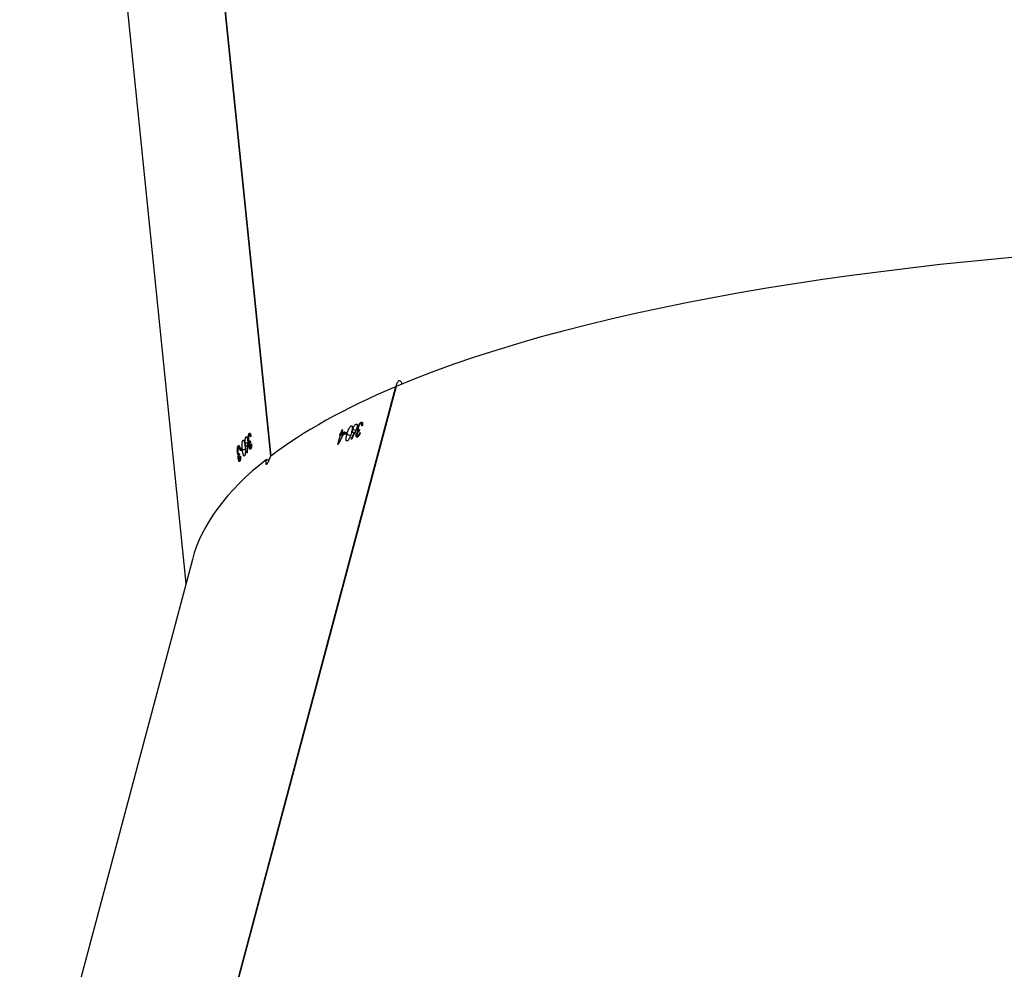
# Model space of a CAD drawing. Units: millimetres. Extents: x -6982 to 358905, y -3372 to 12280.
# Drawn here: x -1960 to -1736, y 5667 to 5883 of the extents above; entities that cross this region are included whole.
import ezdxf

# ---------------------------------------------------------------- set-up
doc = ezdxf.new("R2010")
doc.units = ezdxf.units.MM
doc.layers.add('Toestel 2D', color=7, linetype='Continuous', lineweight=20)

# ---------------------------------------------------------------- blocks, each defined once
blk = doc.blocks.new('3231_')
at = {"color": 7, "linetype": 'Continuous', "lineweight": 25}
for p, q in [((2227.477, 723.959), (2231.409, 738.73)), ((2222.841, 720.026), (2227.113, 736.073)), ((2222.851, 720.03), (2227.126, 736.09)), ((2229.184, 709.239), (2227.624, 724.51)), ((2227.385, 705.049), (2225.693, 721.607)), ((2227.391, 705.056), (2225.699, 721.612)), ((2226.402, 721.692), (2226.385, 721.692)), ((2226.408, 721.696), (2226.386, 721.696)), ((2226.411, 721.545), (2226.408, 721.579)), ((2226.429, 721.588), (2226.412, 721.588)), ((2226.432, 721.669), (2226.423, 721.669)), ((2226.152, 721.41), (2226.135, 721.409)), ((2226.16, 721.414), (2226.136, 721.414)), ((2226.185, 721.387), (2226.175, 721.387)), ((2226.23, 721.362), (2226.221, 721.362)), ((2226.24, 721.524), (2226.231, 721.524)), ((2226.339, 721.459), (2226.273, 721.459)), ((2226.352, 721.413), (2226.349, 721.447)), ((2226.386, 721.452), (2226.353, 721.452)), ((2226.382, 721.486), (2226.386, 721.452)), ((2226.414, 721.409), (2226.401, 721.409)), ((2226.402, 721.403), (2226.422, 721.403)), ((2226.441, 721.57), (2226.409, 721.57)), ((2226.425, 721.553), (2226.41, 721.553)), ((2226.434, 721.374), (2226.421, 721.374)), ((2226.452, 721.517), (2226.443, 721.517)), ((2223.714, 721.143), (2223.694, 721.151)), ((2223.725, 721.143), (2223.697, 721.155)), ((2223.862, 721.212), (2223.852, 721.216)), ((2223.957, 721.111), (2223.88, 721.143)), ((2224.104, 721.122), (2224.058, 721.141)), ((2224.164, 721.346), (2224.104, 721.122)), ((2224.121, 721.129), (2224.112, 721.095)), ((2226.164, 721.127), (2226.149, 721.127)), ((2226.162, 721.262), (2226.158, 721.297)), ((2226.194, 721.288), (2226.159, 721.288)), ((2226.177, 721.271), (2226.161, 721.271)), ((2226.181, 721.306), (2226.163, 721.306)), ((2226.206, 721.235), (2226.196, 721.235)), ((2226.276, 721.306), (2226.218, 721.306)), ((2226.258, 721.172), (2226.242, 721.172)), ((2226.326, 721.248), (2226.314, 721.248)), ((2223.669, 721.002), (2223.678, 721.036)), ((2223.691, 721.004), (2223.672, 721.012)), ((2223.718, 721.013), (2223.676, 721.03)), ((2223.709, 721.035), (2223.689, 721.043)), ((2223.711, 720.959), (2223.7, 720.963)), ((2223.744, 721.108), (2223.733, 721.113)), ((2223.823, 720.996), (2223.755, 721.024)), ((2223.788, 721.066), (2223.778, 721.07)), ((2223.861, 720.921), (2223.849, 720.926)), ((2223.956, 721.062), (2223.965, 721.096)), ((2224.012, 721.085), (2223.975, 721.1)), ((2224.021, 721.118), (2224.012, 721.085)), ((2224.083, 721.083), (2224.038, 721.102)), ((2224.096, 721.089), (2224.042, 721.11)), ((2224.112, 721.095), (2224.048, 721.122)), ((2224.063, 721.009), (2224.083, 721.083)), ((2224.076, 721.014), (2224.065, 721.018)), ((2224.096, 721.089), (2224.076, 721.014)), ((2226.151, 721.121), (2226.173, 721.121)), ((2226.185, 721.092), (2226.164, 721.091)), ((2223.62, 720.876), (2223.603, 720.883)), ((2223.603, 720.878), (2223.628, 720.868)), ((2223.631, 720.835), (2223.605, 720.845)), ((2223.75, 720.879), (2223.73, 720.887)), ((2222.843, 720.031), (2222.851, 720.03))]:
    blk.add_line(p, q, dxfattribs=at)
at = {"color": 7, "linetype": 'Continuous', "lineweight": 25, "flags": 128}
blk.add_lwpolyline([(2224.162, 721.345), (2224.162, 721.345), (2224.162, 721.346), (2224.163, 721.346), (2224.163, 721.346), (2224.163, 721.346), (2224.164, 721.346), (2224.164, 721.346), (2224.164, 721.346)], dxfattribs=at)
at = {"color": 7, "linetype": 'Continuous', "lineweight": 25}
for centre, radius, start, end in [((2220.303, 726.785), 7.983, 319.5893, 319.6755), ((2220.218, 726.756), 8.11, 319.1132, 319.4784), ((2220.221, 726.721), 8.11, 319.1132, 319.4784), ((2220.309, 726.626), 7.997, 319.5525, 319.6385), ((2219.599, 732.153), 11.916, 292.2178, 292.3037), ((2219.519, 727.483), 9.033, 317.0431, 317.1223), ((2219.525, 727.326), 9.048, 317.0092, 317.0883), ((2218.967, 733.76), 13.659, 289.8531, 289.9139), ((2219.018, 733.902), 13.638, 289.8791, 289.9401), ((2219.432, 732.567), 12.362, 291.4665, 291.7456), ((2219.441, 732.6), 12.362, 291.4665, 291.7456), ((2219.518, 732.297), 12.107, 291.8016, 292.1507), ((2219.551, 732.092), 11.967, 292.1513, 292.2179), ((2219.59, 732.12), 11.916, 292.2178, 292.3037)]:
    blk.add_arc(centre, radius, start, end, dxfattribs=at)
for centre, major_axis, ratio, start_param, end_param in [((2187.593, 727.685), (39.971, -3.223), 0.264347, 3.093607, 5.813045), ((2187.593, 727.685), (39.971, -3.223), 0.264347, 6.00499, 6.2352), ((2187.593, 727.685), (39.971, -3.223), 0.264347, 5.813551, 5.997262), ((2187.593, 727.685), (39.982, -3.16), 0.264258, 5.997689, 5.999548), ((2225.747, 721.649), (0.808, -0.175), 0.054106, 1.525704, 1.58591), ((2188.549, 718.331), (8.623, 69.126), 0.534482, 4.82258, 4.825227), ((2188.555, 718.277), (8.62, 69.139), 0.534391, 4.82345, 4.825793), ((2188.166, 722.085), (40.207, -7.848), 0.407573, 0.415744, 0.416356), ((2188.809, 732.254), (35.572, 60.505), 0.513657, 4.827645, 4.830292), ((2188.795, 732.201), (35.574, 60.518), 0.513572, 4.828511, 4.830854), ((2189.789, 735.932), (34.213, -23.735), 0.361943, 0.507722, 0.508335), ((2188.578, 731.385), (35.243, 57.628), 0.532809, 4.856127, 4.860972)]:
    blk.add_ellipse(centre, major_axis=major_axis, ratio=ratio, start_param=start_param, end_param=end_param, dxfattribs=at)
for points, knots in [([(2225.793, 721.685), (2225.797, 721.699), (2225.803, 721.729), (2225.806, 721.764), (2225.803, 721.787), (2225.795, 721.793), (2225.783, 721.788), (2225.767, 721.772), (2225.747, 721.738), (2225.727, 721.695), (2225.711, 721.651), (2225.704, 721.624), (2225.701, 721.613)], [0, 0, 0, 0, 0.103993, 0.208651, 0.31454, 0.422282, 0.491055, 0.600741, 0.710459, 0.819229, 0.926182, 1, 1, 1, 1]), ([(2226.278, 721.39), (2226.275, 721.424), (2226.27, 721.473), (2226.272, 721.535), (2226.277, 721.57), (2226.283, 721.591), (2226.288, 721.598), (2226.29, 721.6)], [0, 0, 0, 0, 0.421577, 0.610961, 0.759512, 0.908204, 1, 1, 1, 1]), ([(2226.29, 721.6), (2226.293, 721.603), (2226.3, 721.608), (2226.31, 721.599), (2226.32, 721.575), (2226.331, 721.53), (2226.336, 721.486), (2226.339, 721.459)], [0, 0, 0, 0, 0.148642, 0.297996, 0.440138, 0.661874, 1, 1, 1, 1]), ([(2226.381, 721.61), (2226.381, 721.627), (2226.38, 721.656), (2226.385, 721.692), (2226.39, 721.715), (2226.396, 721.722), (2226.398, 721.726)], [0, 0, 0, 0, 0.344571, 0.572824, 0.801385, 1, 1, 1, 1]), ([(2226.402, 721.692), (2226.399, 721.687), (2226.394, 721.68), (2226.39, 721.658), (2226.389, 721.637), (2226.389, 721.623), (2226.389, 721.619)], [0, 0, 0, 0, 0.344202, 0.567718, 0.861525, 1, 1, 1, 1]), ([(2226.398, 721.726), (2226.401, 721.729), (2226.408, 721.734), (2226.419, 721.724), (2226.427, 721.702), (2226.43, 721.681), (2226.432, 721.67), (2226.432, 721.669)], [0, 0, 0, 0, 0.2678139, 0.5375589, 0.7675975, 0.9719462, 1, 1, 1, 1]), ([(2226.424, 721.66), (2226.423, 721.665), (2226.422, 721.675), (2226.418, 721.687), (2226.413, 721.695), (2226.407, 721.697), (2226.403, 721.694), (2226.402, 721.692)], [0, 0, 0, 0, 0.161366, 0.32346, 0.554631, 0.776559, 1, 1, 1, 1]), ([(2226.408, 721.579), (2226.411, 721.585), (2226.417, 721.593), (2226.422, 721.613), (2226.425, 721.63), (2226.425, 721.646), (2226.424, 721.656), (2226.424, 721.66)], [0, 0, 0, 0, 0.394634, 0.591191, 0.74397, 0.897705, 1, 1, 1, 1]), ([(2226.432, 721.669), (2226.433, 721.659), (2226.434, 721.639), (2226.433, 721.61), (2226.43, 721.595), (2226.429, 721.588)], [0, 0, 0, 0, 0.344889, 0.693143, 1, 1, 1, 1]), ([(2226.429, 721.588), (2226.43, 721.587), (2226.432, 721.586), (2226.436, 721.581), (2226.439, 721.575), (2226.441, 721.57)], [0, 0, 0, 0, 0.251027, 0.502626, 1, 1, 1, 1]), ([(2226.129, 721.328), (2226.129, 721.345), (2226.129, 721.374), (2226.134, 721.41), (2226.141, 721.433), (2226.146, 721.44), (2226.149, 721.444)], [0, 0, 0, 0, 0.3447795, 0.5730236, 0.8015841, 1, 1, 1, 1]), ([(2226.152, 721.41), (2226.15, 721.405), (2226.145, 721.398), (2226.14, 721.376), (2226.138, 721.355), (2226.138, 721.341), (2226.138, 721.337)], [0, 0, 0, 0, 0.344471, 0.567928, 0.861889, 1, 1, 1, 1]), ([(2226.149, 721.444), (2226.153, 721.446), (2226.16, 721.452), (2226.171, 721.441), (2226.18, 721.42), (2226.184, 721.399), (2226.185, 721.388), (2226.185, 721.387)], [0, 0, 0, 0, 0.267401, 0.536723, 0.766661, 0.971079, 1, 1, 1, 1]), ([(2226.177, 721.378), (2226.176, 721.383), (2226.175, 721.393), (2226.17, 721.405), (2226.165, 721.413), (2226.158, 721.415), (2226.154, 721.411), (2226.152, 721.41)], [0, 0, 0, 0, 0.16163, 0.32399, 0.555367, 0.777318, 1, 1, 1, 1]), ([(2226.158, 721.297), (2226.162, 721.302), (2226.168, 721.311), (2226.174, 721.331), (2226.177, 721.347), (2226.178, 721.364), (2226.177, 721.374), (2226.177, 721.378)], [0, 0, 0, 0, 0.393908, 0.59079, 0.743642, 0.897447, 1, 1, 1, 1]), ([(2226.185, 721.387), (2226.186, 721.377), (2226.187, 721.357), (2226.185, 721.328), (2226.183, 721.313), (2226.181, 721.306)], [0, 0, 0, 0, 0.345339, 0.694052, 1, 1, 1, 1]), ([(2226.22, 721.243), (2226.218, 721.261), (2226.217, 721.288), (2226.218, 721.324), (2226.219, 721.343), (2226.22, 721.352)], [0, 0, 0, 0, 0.480987, 0.739102, 1, 1, 1, 1]), ([(2226.23, 721.362), (2226.23, 721.363), (2226.232, 721.366), (2226.235, 721.371), (2226.237, 721.374), (2226.239, 721.375)], [0, 0, 0, 0, 0.250085, 0.500223, 1, 1, 1, 1]), ([(2226.239, 721.375), (2226.242, 721.378), (2226.249, 721.383), (2226.259, 721.373), (2226.268, 721.353), (2226.273, 721.329), (2226.275, 721.312), (2226.276, 721.306)], [0, 0, 0, 0, 0.229661, 0.461218, 0.67146, 0.888457, 1, 1, 1, 1]), ([(2226.326, 721.248), (2226.323, 721.246), (2226.316, 721.241), (2226.307, 721.25), (2226.297, 721.272), (2226.286, 721.317), (2226.281, 721.362), (2226.278, 721.39)], [0, 0, 0, 0, 0.1451745, 0.2911943, 0.4288006, 0.6358394, 1, 1, 1, 1]), ([(2226.339, 721.459), (2226.341, 721.427), (2226.346, 721.381), (2226.344, 721.32), (2226.34, 721.282), (2226.333, 721.259), (2226.328, 721.251), (2226.326, 721.248)], [0, 0, 0, 0, 0.399716, 0.572633, 0.747086, 0.901553, 1, 1, 1, 1]), ([(2226.434, 721.374), (2226.429, 721.37), (2226.422, 721.364), (2226.411, 721.377), (2226.402, 721.401), (2226.397, 721.425), (2226.395, 721.439)], [0, 0, 0, 0, 0.3093764, 0.5125291, 0.715717, 1, 1, 1, 1]), ([(2226.403, 721.448), (2226.403, 721.444), (2226.405, 721.436), (2226.408, 721.422), (2226.412, 721.414), (2226.414, 721.409)], [0, 0, 0, 0, 0.251381, 0.50321, 1, 1, 1, 1]), ([(2226.445, 721.505), (2226.444, 721.512), (2226.442, 721.527), (2226.437, 721.542), (2226.431, 721.552), (2226.422, 721.554), (2226.416, 721.549), (2226.411, 721.545)], [0, 0, 0, 0, 0.158426, 0.317682, 0.481331, 0.648066, 1, 1, 1, 1]), ([(2226.414, 721.409), (2226.415, 721.408), (2226.419, 721.403), (2226.425, 721.403), (2226.429, 721.407), (2226.43, 721.408)], [0, 0, 0, 0, 0.251252, 0.685076, 1, 1, 1, 1]), ([(2226.43, 721.408), (2226.434, 721.413), (2226.439, 721.422), (2226.444, 721.446), (2226.446, 721.47), (2226.446, 721.491), (2226.445, 721.501), (2226.445, 721.505)], [0, 0, 0, 0, 0.3139136, 0.5304612, 0.746768, 0.9110889, 1, 1, 1, 1]), ([(2226.452, 721.517), (2226.453, 721.504), (2226.455, 721.478), (2226.453, 721.439), (2226.448, 721.406), (2226.441, 721.385), (2226.436, 721.377), (2226.434, 721.374)], [0, 0, 0, 0, 0.214634, 0.430078, 0.643055, 0.84462, 1, 1, 1, 1]), ([(2226.441, 721.57), (2226.442, 721.567), (2226.446, 721.557), (2226.45, 721.538), (2226.452, 721.522), (2226.452, 721.517)], [0, 0, 0, 0, 0.251573, 0.747055, 1, 1, 1, 1]), ([(2223.655, 721.076), (2223.662, 721.092), (2223.672, 721.119), (2223.692, 721.15), (2223.709, 721.169), (2223.718, 721.174), (2223.723, 721.176)], [0, 0, 0, 0, 0.3447763, 0.5730205, 0.801581, 1, 1, 1, 1]), ([(2223.714, 721.143), (2223.709, 721.14), (2223.7, 721.135), (2223.686, 721.116), (2223.676, 721.098), (2223.671, 721.085), (2223.669, 721.081)], [0, 0, 0, 0, 0.344467, 0.567925, 0.861884, 1, 1, 1, 1]), ([(2223.731, 721.103), (2223.732, 721.108), (2223.734, 721.118), (2223.734, 721.131), (2223.73, 721.14), (2223.723, 721.145), (2223.717, 721.143), (2223.714, 721.143)], [0, 0, 0, 0, 0.161626, 0.323981, 0.555356, 0.777306, 1, 1, 1, 1]), ([(2223.723, 721.176), (2223.728, 721.177), (2223.739, 721.178), (2223.749, 721.164), (2223.75, 721.14), (2223.747, 721.12), (2223.745, 721.109), (2223.744, 721.108)], [0, 0, 0, 0, 0.267408, 0.536736, 0.766676, 0.971093, 1, 1, 1, 1]), ([(2223.857, 721.073), (2223.866, 721.105), (2223.879, 721.152), (2223.905, 721.209), (2223.924, 721.239), (2223.94, 721.256), (2223.949, 721.26), (2223.952, 721.262)], [0, 0, 0, 0, 0.421574, 0.610955, 0.759508, 0.908201, 1, 1, 1, 1]), ([(2223.952, 721.262), (2223.957, 721.263), (2223.967, 721.265), (2223.975, 721.252), (2223.979, 721.226), (2223.975, 721.18), (2223.964, 721.137), (2223.957, 721.111)], [0, 0, 0, 0, 0.148648, 0.298007, 0.440151, 0.661886, 1, 1, 1, 1]), ([(2226.185, 721.092), (2226.18, 721.088), (2226.173, 721.083), (2226.162, 721.091), (2226.152, 721.112), (2226.146, 721.137), (2226.143, 721.154), (2226.143, 721.156)], [0, 0, 0, 0, 0.261174, 0.466859, 0.672516, 0.946299, 1, 1, 1, 1]), ([(2226.151, 721.165), (2226.152, 721.162), (2226.154, 721.154), (2226.158, 721.139), (2226.161, 721.132), (2226.164, 721.127)], [0, 0, 0, 0, 0.251453, 0.503353, 1, 1, 1, 1]), ([(2226.198, 721.223), (2226.197, 721.23), (2226.195, 721.244), (2226.189, 721.26), (2226.183, 721.27), (2226.173, 721.272), (2226.166, 721.266), (2226.162, 721.262)], [0, 0, 0, 0, 0.158689, 0.31821, 0.482081, 0.648843, 1, 1, 1, 1]), ([(2226.164, 721.127), (2226.165, 721.125), (2226.169, 721.121), (2226.175, 721.121), (2226.179, 721.124), (2226.181, 721.126)], [0, 0, 0, 0, 0.251506, 0.685192, 1, 1, 1, 1]), ([(2226.181, 721.306), (2226.182, 721.305), (2226.185, 721.304), (2226.189, 721.299), (2226.192, 721.293), (2226.194, 721.288)], [0, 0, 0, 0, 0.251213, 0.503, 1, 1, 1, 1]), ([(2226.181, 721.126), (2226.185, 721.131), (2226.191, 721.139), (2226.197, 721.164), (2226.199, 721.188), (2226.199, 721.209), (2226.198, 721.219), (2226.198, 721.223)], [0, 0, 0, 0, 0.314147, 0.530559, 0.746721, 0.91129, 1, 1, 1, 1]), ([(2226.206, 721.235), (2226.207, 721.222), (2226.209, 721.196), (2226.206, 721.156), (2226.2, 721.124), (2226.193, 721.102), (2226.187, 721.095), (2226.185, 721.092)], [0, 0, 0, 0, 0.214968, 0.430749, 0.643896, 0.845458, 1, 1, 1, 1]), ([(2226.194, 721.288), (2226.195, 721.285), (2226.199, 721.274), (2226.203, 721.256), (2226.205, 721.24), (2226.206, 721.235)], [0, 0, 0, 0, 0.251613, 0.747408, 1, 1, 1, 1]), ([(2226.258, 721.172), (2226.254, 721.17), (2226.247, 721.164), (2226.236, 721.175), (2226.228, 721.196), (2226.222, 721.22), (2226.22, 721.237), (2226.22, 721.243)], [0, 0, 0, 0, 0.235215, 0.472163, 0.68036, 0.884698, 1, 1, 1, 1]), ([(2226.276, 721.306), (2226.277, 721.294), (2226.279, 721.268), (2226.277, 721.231), (2226.271, 721.201), (2226.265, 721.182), (2226.26, 721.175), (2226.258, 721.172)], [0, 0, 0, 0, 0.227517, 0.457248, 0.652768, 0.863397, 1, 1, 1, 1]), ([(2223.631, 720.835), (2223.625, 720.834), (2223.614, 720.831), (2223.604, 720.844), (2223.6, 720.868), (2223.603, 720.893), (2223.606, 720.909), (2223.606, 720.912)], [0, 0, 0, 0, 0.261181, 0.466868, 0.672525, 0.946309, 1, 1, 1, 1]), ([(2223.62, 720.917), (2223.619, 720.913), (2223.618, 720.905), (2223.617, 720.89), (2223.619, 720.882), (2223.62, 720.876)], [0, 0, 0, 0, 0.251452, 0.50335, 1, 1, 1, 1]), ([(2223.711, 720.959), (2223.708, 720.946), (2223.7, 720.921), (2223.682, 720.886), (2223.663, 720.858), (2223.645, 720.841), (2223.636, 720.837), (2223.631, 720.835)], [0, 0, 0, 0, 0.2149624, 0.4307381, 0.6438826, 0.8454452, 1, 1, 1, 1]), ([(2223.641, 720.868), (2223.647, 720.871), (2223.657, 720.877), (2223.673, 720.897), (2223.686, 720.918), (2223.693, 720.937), (2223.696, 720.947), (2223.697, 720.951)], [0, 0, 0, 0, 0.314144, 0.530557, 0.746721, 0.911287, 1, 1, 1, 1]), ([(2223.697, 720.951), (2223.699, 720.958), (2223.702, 720.972), (2223.701, 720.989), (2223.697, 721), (2223.687, 721.007), (2223.676, 721.004), (2223.669, 721.002)], [0, 0, 0, 0, 0.158685, 0.318202, 0.482069, 0.648831, 1, 1, 1, 1]), ([(2223.678, 721.036), (2223.685, 721.039), (2223.695, 721.045), (2223.71, 721.06), (2223.72, 721.075), (2223.727, 721.09), (2223.73, 721.099), (2223.731, 721.103)], [0, 0, 0, 0, 0.39392, 0.590796, 0.743647, 0.897451, 1, 1, 1, 1]), ([(2223.744, 721.108), (2223.741, 721.098), (2223.736, 721.079), (2223.723, 721.053), (2223.713, 721.041), (2223.709, 721.035)], [0, 0, 0, 0, 0.3453322, 0.6940378, 1, 1, 1, 1]), ([(2223.709, 721.035), (2223.71, 721.033), (2223.712, 721.031), (2223.716, 721.025), (2223.717, 721.018), (2223.718, 721.013)], [0, 0, 0, 0, 0.25121, 0.502994, 1, 1, 1, 1]), ([(2223.718, 721.013), (2223.718, 721.009), (2223.719, 720.998), (2223.717, 720.979), (2223.713, 720.964), (2223.711, 720.959)], [0, 0, 0, 0, 0.251612, 0.747403, 1, 1, 1, 1]), ([(2223.75, 720.879), (2223.745, 720.878), (2223.734, 720.876), (2223.725, 720.89), (2223.723, 720.914), (2223.726, 720.938), (2223.73, 720.955), (2223.731, 720.961)], [0, 0, 0, 0, 0.235221, 0.472177, 0.680377, 0.884714, 1, 1, 1, 1]), ([(2223.731, 720.961), (2223.737, 720.977), (2223.745, 721.003), (2223.76, 721.036), (2223.769, 721.053), (2223.773, 721.061)], [0, 0, 0, 0, 0.480986, 0.739101, 1, 1, 1, 1]), ([(2223.823, 720.996), (2223.819, 720.984), (2223.812, 720.959), (2223.795, 720.925), (2223.778, 720.9), (2223.762, 720.885), (2223.754, 720.88), (2223.75, 720.879)], [0, 0, 0, 0, 0.227511, 0.457234, 0.652752, 0.863379, 1, 1, 1, 1]), ([(2223.788, 721.066), (2223.79, 721.067), (2223.792, 721.069), (2223.798, 721.072), (2223.802, 721.074), (2223.805, 721.075)], [0, 0, 0, 0, 0.250079, 0.500213, 1, 1, 1, 1]), ([(2223.805, 721.075), (2223.81, 721.076), (2223.82, 721.078), (2223.828, 721.064), (2223.831, 721.042), (2223.829, 721.018), (2223.824, 721.001), (2223.823, 720.996)], [0, 0, 0, 0, 0.229668, 0.461231, 0.671478, 0.888471, 1, 1, 1, 1]), ([(2223.861, 720.921), (2223.856, 720.92), (2223.847, 720.919), (2223.839, 720.931), (2223.835, 720.955), (2223.839, 721.002), (2223.85, 721.045), (2223.857, 721.073)], [0, 0, 0, 0, 0.145179, 0.291204, 0.428814, 0.635852, 1, 1, 1, 1]), ([(2223.957, 721.111), (2223.949, 721.08), (2223.936, 721.036), (2223.911, 720.979), (2223.891, 720.947), (2223.874, 720.928), (2223.865, 720.923), (2223.861, 720.921)], [0, 0, 0, 0, 0.399713, 0.572632, 0.747087, 0.901555, 1, 1, 1, 1]), ([(2223.62, 720.876), (2223.621, 720.874), (2223.624, 720.868), (2223.631, 720.866), (2223.638, 720.867), (2223.641, 720.868)], [0, 0, 0, 0, 0.251502, 0.68519, 1, 1, 1, 1]), ([(2222.703, 719.972), (2222.705, 719.961), (2222.711, 719.936), (2222.729, 719.909), (2222.751, 719.893), (2222.777, 719.894), (2222.801, 719.912), (2222.822, 719.946), (2222.836, 719.987), (2222.84, 720.017), (2222.841, 720.03)], [0, 0, 0, 0, 0.096278, 0.226431, 0.358427, 0.492742, 0.628839, 0.765382, 0.900832, 1, 1, 1, 1])]:
    blk.add_open_spline(points, degree=3, knots=knots, dxfattribs=at)
blk = doc.blocks.new('VPL-16-3231-1-GM')
at = {"layer": 'Toestel 2D', "xscale": 10, "yscale": 10, "zscale": 10, "rotation": 180}
blk.add_blockref('3231_', (20353.98, 12999.87), dxfattribs=at)

msp = doc.modelspace()

# ---------------------------------------------------------------- block references
msp.add_blockref('VPL-16-3231-1-GM', (0, 0))

doc.saveas('drawing.dxf')
